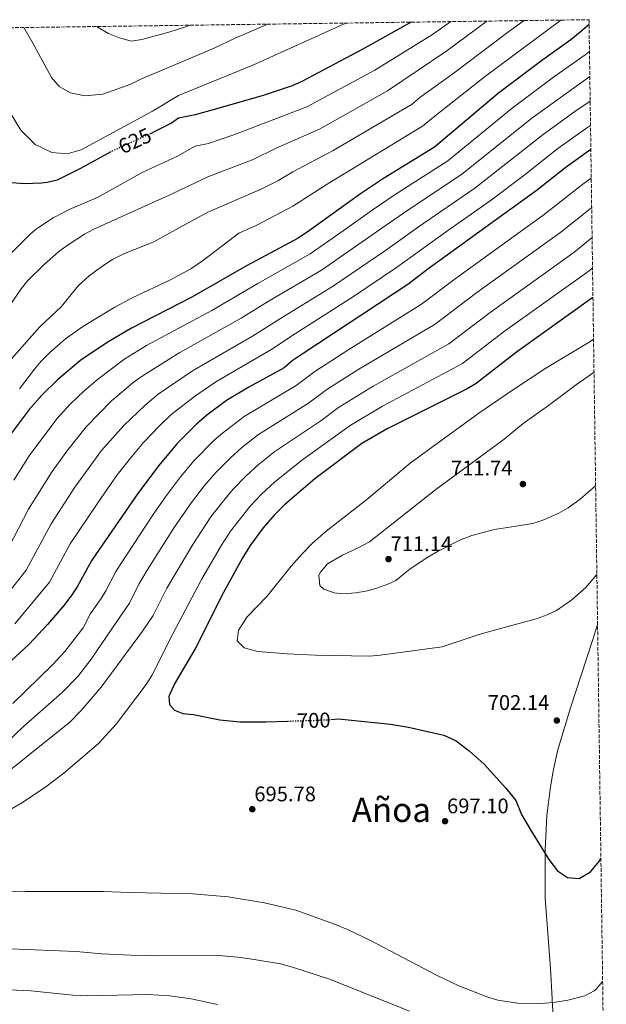
# Model space of a CAD drawing. Units: metres. Extents: x 593458 to 596889, y 4754516 to 4756876.
# Drawn here: x 596587 to 596864, y 4756410 to 4756876 of the extents above; entities that cross this region are included whole.
import ezdxf
from ezdxf.enums import TextEntityAlignment as Align

# ---------------------------------------------------------------- set-up
doc = ezdxf.new("R2010")
doc.units = ezdxf.units.M
doc.header["$MEASUREMENT"] = 0
doc.linetypes.add('DGN Style 3', pattern=[2.435890702152634, 1.739921930109024, -0.6959687720436097])
doc.linetypes.add('DGN Style 5', pattern=[1.217945351076317, 0.5219765790327072, -0.6959687720436097])
for name, color, linetype, lineweight in [('Cota de curva de nivel directora', 7, 'Continuous', 0), ('Cota de punto acotado terreno', 7, 'Continuous', 0), ('Curva de nivel directora', 30, 'Continuous', 30), ('Curva de nivel directora no vista', 30, 'DGN Style 5', 30), ('Curva de nivel intermedia', 30, 'Continuous', 0), ('Límite de Concejo', 7, 'Continuous', 0), ('Punto acotado terreno (símbolo)', 7, 'Continuous', 0), ('Texto de Área (paraje) menor', 7, 'Continuous', 0), ('Zona arbolada', 92, 'DGN Style 3', 0)]:
    doc.layers.add(name, color=color, linetype=linetype, lineweight=lineweight)
doc.styles.add('Style-Arial', font='arial.ttf')

# ---------------------------------------------------------------- blocks, each defined once
blk = doc.blocks.new('5PATER')
at = {"layer": 'Punto acotado terreno (símbolo)', "linetype": 'Continuous', "lineweight": 0}
h = blk.add_hatch(color=51, dxfattribs=at)
edge = h.paths.add_edge_path()
edge.add_ellipse((0, 0), major_axis=(-0.1095731443231308, -0.1110710700762829), ratio=0.9994222409660317, start_angle=0, end_angle=360)

msp = doc.modelspace()

# ---------------------------------------------------------------- linework, layer by layer
at = {"layer": 'Curva de nivel directora', "color": 30, "linetype": 'Continuous', "lineweight": 30, "flags": 128}
for points, elevation in [([(596856.23, 4756873.910000001), (596852.0299999999, 4756870.279999999), (596847.6699999992, 4756866.680000001), (596834.3899999999, 4756857.160000001), (596813.4299999984, 4756841.4), (596783.05, 4756815.83), (596758.9500000003, 4756801), (596748.019999998, 4756793.830000003), (596723.980000001, 4756776.340000002), (596718.5400000005, 4756772.83), (596694.11, 4756759.640000002), (596668.1900000008, 4756744.840000001), (596639.69, 4756730.08), (596628.1599999988, 4756723.420000001), (596615.6699999986, 4756714.920000001), (596604.7499999997, 4756705.720000001), (596597.2500000006, 4756698.380000001), (596591.3099999995, 4756691.59), (596580.4499999988, 4756677.050000003)], 650.0000000000001), ([(596772.0399999997, 4756875.090000002), (596748.7899999992, 4756862.199999999), (596720.2699999983, 4756846.920000002), (596715.7099999986, 4756844.87), (596701.989999999, 4756840.340000001), (596681.5899999985, 4756834.440000001), (596669.789999999, 4756831.160000001), (596661.9099999999, 4756829.560000001), (596658.6299999988, 4756827.16), (596651.1099999995, 4756823.4), (596648.6299999985, 4756822.260000001)], 625.0000000000006), ([(596629.9400000002, 4756813.619999999), (596615.5900000003, 4756805.720000001), (596604.5899999987, 4756800.28), (596599.7299999994, 4756799.08), (596597.0299999993, 4756798.840000001), (596588.909999999, 4756798.520000001), (596581.1100000005, 4756799.08), (596574.5500000002, 4756800.760000001), (596569.9700000002, 4756802.770000001), (596564.8200000004, 4756806.070000002), (596559.3899999988, 4756811.08), (596556.4200000005, 4756815.11), (596553.5300000005, 4756821.160000001), (596551.3199999998, 4756828.28), (596549.6300000001, 4756838.2), (596548.9500000007, 4756848.600000001), (596548.7899999997, 4756871.989999999)], 625.0000000000005), ([(596857.0700000003, 4756814.740000002), (596845.3099999988, 4756806.440000001), (596831.2000000003, 4756795.180000001), (596804.4499999997, 4756775.850000001), (596779.9099999996, 4756758.12), (596770.3799999988, 4756750.830000001), (596720.9500000001, 4756718.210000001), (596715.789999999, 4756714.600000001), (596711.9199999999, 4756711.410000001), (596695.1899999996, 4756702.2), (596684.7099999988, 4756695.880000002), (596675.359999999, 4756688.970000001), (596670.3999999992, 4756684.650000002), (596661.1900000002, 4756675.4), (596652.5499999991, 4756665.080000001), (596642.9899999992, 4756652.330000001), (596620.9900000005, 4756620.320000002), (596613.9599999986, 4756607.580000001), (596611.2099999993, 4756603.369999999), (596607.6199999996, 4756598.74), (596599.9599999996, 4756589.720000002), (596591.2800000005, 4756580.430000001), (596571.5399999993, 4756562.28)], 675.0000000000002), ([(596858.0599999982, 4756744.590000001), (596821.8300000004, 4756718.760000001), (596802.8299999991, 4756703.960000002), (596798.530000001, 4756701.4), (596760.7499999997, 4756682.52), (596748.749999999, 4756675.480000001), (596726.3899999983, 4756658.76), (596712.139999999, 4756646.5), (596707.2500000006, 4756641.58), (596702.019999998, 4756635.560000001), (596695.7999999997, 4756627.189999999), (596692.0800000004, 4756621.09), (596683.1500000008, 4756604.980000001), (596669.9499999998, 4756578.490000002), (596660.019999999, 4756561.720000002), (596657.3799999993, 4756555.720000003), (596657.6599999986, 4756551.880000002), (596660.019999999, 4756549.160000003), (596664.0199999999, 4756547.560000001), (596668.9999999999, 4756547.100000001), (596681.4799999989, 4756544.59), (596691.0199999987, 4756543.710000004), (596703.2999999988, 4756543.720000002), (596713.4499999988, 4756544.01)], 700.0000000000002), ([(596733.999999999, 4756544.79), (596737.6499999991, 4756545.04), (596762.2999999986, 4756542.600000001), (596770.7000000007, 4756541.080000003), (596787.5000000002, 4756537.4), (596793.2600000004, 4756534.680000001), (596799.4999999988, 4756529.960000002), (596806.5799999998, 4756523.560000001), (596816.7799999989, 4756512.279999999), (596821.5800000001, 4756506.440000001), (596824.26, 4756499.800000003), (596828.5000000002, 4756492.439999999), (596837.1799999995, 4756478.440000001), (596841.2999999989, 4756473.080000001), (596846.0199999996, 4756469.880000004), (596851.5400000005, 4756469.480000002), (596856.8600000002, 4756472.600000001), (596860.7800000008, 4756477.400000001), (596861.8200000002, 4756479.109999999)], 700.0000000000003)]:
    msp.add_lwpolyline(points, dxfattribs=dict(at, elevation=elevation))
at = {"layer": 'Curva de nivel directora no vista', "color": 30, "linetype": 'DGN Style 5', "lineweight": 30, "flags": 128}
for points, elevation in [([(596648.6299999985, 4756822.260000001), (596630.5500000003, 4756813.960000002), (596629.9400000002, 4756813.619999999)], 625.0000000000005), ([(596713.4499999988, 4756544.01), (596729.3799999988, 4756544.460000001), (596733.999999999, 4756544.79)], 700.0000000000005)]:
    msp.add_lwpolyline(points, dxfattribs=dict(at, elevation=elevation))
at = {"layer": 'Curva de nivel intermedia', "color": 30, "linetype": 'Continuous', "lineweight": 0, "flags": 128}
for points, elevation in [([(596741.0399999998, 4756874.66), (596697.0300000013, 4756854.680000001), (596661.8699999996, 4756840.359999999), (596649.5899999996, 4756832.999999999), (596615.9500000002, 4756814.599999999), (596609.3099999994, 4756812.759999999), (596602.0300000017, 4756813.4), (596594.07, 4756817.16), (596587.2700000005, 4756823.96), (596582.4300000013, 4756832.04), (596573.5900000012, 4756855.560000001), (596567.99, 4756872.039999999), (596567.9000000005, 4756872.250000001)], 620), ([(596576.7000000004, 4756708.83), (596596.3099999996, 4756730.84), (596606.5100000009, 4756740.439999999), (596614.4700000006, 4756750.21), (596619.6400000004, 4756754.92), (596625.6300000007, 4756759.4), (596630.6300000009, 4756762.680000001), (596636.3500000007, 4756765.560000001), (596650.1900000009, 4756771.08), (596660.5800000001, 4756776.720000002), (596675.8700000008, 4756785.019999999), (596701.1200000017, 4756796.050000001), (596708.9699999995, 4756799.939999998), (596716.0599999995, 4756804.259999999), (596735.100000001, 4756814.239999998), (596772.4400000018, 4756836.17), (596776.2100000004, 4756839.460000001), (596792.3900000008, 4756851.07), (596818.2000000007, 4756870.619999999), (596825.4600000003, 4756875.829999999)], 640.0000000000001), ([(596580.1900000017, 4756738.199999998), (596587.4300000014, 4756748.84), (596590.6600000013, 4756752.65), (596598.3500000003, 4756760.359999999), (596605.19, 4756766.279999998), (596609.1799999998, 4756769.279999998), (596617.4000000008, 4756774.609999999), (596621.8300000009, 4756776.96), (596658.9200000014, 4756793.82), (596675.7600000014, 4756801.739999999), (596697.2900000006, 4756809.960000001), (596708.1700000014, 4756815.359999998), (596728.6300000001, 4756824.449999999), (596760.7899999999, 4756842.599999999), (596788.9599999998, 4756861.439999999), (596807.8300000015, 4756875.579999999)], 635), ([(596582.7100000008, 4756765.720000001), (596591.79, 4756774.679999998), (596594.8099999998, 4756777.119999999), (596595.6799999992, 4756777.81), (596602.5999999995, 4756782.41), (596610.1800000012, 4756786.279999999), (596623.9600000011, 4756792.24), (596644.7300000003, 4756803.890000001), (596661.1800000012, 4756811.439999998), (596669.8200000003, 4756816.369999999), (596676.1200000012, 4756817.649999999), (596688.0999999995, 4756821.640000001), (596722.7200000002, 4756834.9), (596754.7900000006, 4756852.4), (596782.0800000001, 4756869.199999999), (596790.7400000013, 4756875.349999999)], 630), ([(596586.7499999999, 4756701.4), (596593.7500000005, 4756710.679999999), (596596.9800000002, 4756714.480000001), (596600.9499999998, 4756718.52), (596608.5100000014, 4756725.100000001), (596616.6100000017, 4756730.96), (596631.8400000001, 4756740.050000001), (596640.07, 4756744.439999999), (596658.0900000001, 4756753.100000001), (596667.8300000009, 4756758.289999997), (596673.8300000002, 4756762.279999999), (596690.4900000012, 4756775.15), (596693.6300000016, 4756776.520000001), (596698.700000001, 4756778.730000001), (596716.1100000008, 4756787.869999998), (596732.3499999995, 4756798.42), (596777.4000000019, 4756825.770000001), (596783.3400000005, 4756830.770000001), (596806.610000001, 4756849.069999999), (596842.9100000004, 4756876.07)], 645), ([(596704.2000000018, 4756874.140000001), (596688.9900000015, 4756867.720000001), (596678.79, 4756862.76), (596644.1500000014, 4756848.039999999), (596639.3500000002, 4756845.640000001), (596626.1100000013, 4756840.92), (596617.6700000013, 4756840.119999997), (596610.7900000013, 4756841.56), (596605.3900000012, 4756844.680000001), (596601.910000001, 4756848.84), (596593.6699999998, 4756863.96), (596588.7200000011, 4756872.539999999)], 615.0000000000005), ([(596667.3100000002, 4756873.63), (596665.75, 4756872.999999999), (596657.4300000007, 4756870.279999999), (596644.5100000014, 4756866.84), (596639.5899999995, 4756866.119999999), (596633.5099999999, 4756867.800000001), (596628.7900000013, 4756869.720000001), (596623.8700000016, 4756872.519999999), (596623.180000001, 4756873.02)], 610), ([(596856.4100000008, 4756861.26), (596854.4400000017, 4756859.589999998), (596839.4200000013, 4756849.019999999), (596819.7899999997, 4756834.390000002), (596789.4400000004, 4756809.359999999), (596764.4800000002, 4756793.390000002), (596753.5999999993, 4756786.08), (596739.9000000021, 4756776.24), (596724.2800000004, 4756765.349999999), (596699.4800000011, 4756751.350000001), (596677.7000000015, 4756738.569999999), (596646.8300000014, 4756721.859999998), (596636.61, 4756715.67), (596624.2200000003, 4756706.219999999), (596617.3100000013, 4756700.380000001), (596610.730000001, 4756694.09), (596604.3899999998, 4756687.17), (596591.2600000004, 4756669.640000001), (596584.0600000008, 4756658.149999999)], 655), ([(596856.5800000008, 4756849.369999999), (596829.1600000019, 4756829.659999999), (596795.8200000018, 4756802.88), (596770.0200000012, 4756785.779999998), (596756.1800000009, 4756776.140000001), (596729.5399999998, 4756757.59), (596704.8400000011, 4756743.07), (596691.6600000003, 4756734.92), (596662.5300000013, 4756718.539999999), (596645.1600000017, 4756707.720000002), (596641.1600000008, 4756704.810000001), (596630.3, 4756695.640000001), (596618.1699999997, 4756683.460000001), (596609.0200000011, 4756671.849999999), (596602.0700000019, 4756662.220000001), (596590.9400000006, 4756644.45), (596579.1400000012, 4756621.510000001)], 660), ([(596856.7400000017, 4756837.65), (596849.4700000007, 4756832.750000001), (596834.5500000009, 4756821.92), (596802.2100000001, 4756796.409999998), (596775.550000001, 4756778.179999999), (596772.5900000016, 4756776.039999999), (596759.820000002, 4756766.849999999), (596734.8100000004, 4756749.83), (596710.2100000001, 4756734.779999998), (596696.9599999998, 4756726.28), (596668.5799999997, 4756709.999999999), (596652.2899999997, 4756698.939999999), (596645.9999999999, 4756693.57), (596635.9999999999, 4756684.07), (596625.4500000018, 4756672.130000001), (596612.8700000001, 4756654.800000001), (596601.6500000017, 4756637.480000001), (596589.8299999998, 4756615.470000001), (596575.7900000006, 4756597.759999999)], 665.0000000000001), ([(596856.9100000015, 4756826.21), (596854.4999999999, 4756824.619999999), (596841.490000001, 4756815.31), (596825.3500000008, 4756802.49), (596809.3500000014, 4756790.49), (596788.7300000018, 4756775.949999998), (596765.0999999993, 4756758.84), (596744.2600000007, 4756744.81), (596715.5800000011, 4756726.499999999), (596706.4600000016, 4756720.27), (596679.6300000005, 4756704.750000001), (596669.4900000016, 4756697.84), (596658.3000000002, 4756689.009999998), (596652.9300000012, 4756683.880000001), (596645.3700000019, 4756675.91), (596639.7700000005, 4756669.380000001), (596632.970000001, 4756660.619999999), (596623.6799999994, 4756647.38), (596610.730000001, 4756627.919999998), (596600.8200000002, 4756609.809999999), (596584.49, 4756590.05)], 670), ([(596857.2600000004, 4756801.25), (596853.9299999998, 4756798.869999999), (596834.4200000013, 4756783.500000001), (596823.6600000011, 4756775.74), (596792.8600000002, 4756753.529999999), (596776.8699999999, 4756741.460000001), (596742.1200000016, 4756719.78), (596726.5100000012, 4756709.67), (596717.6900000012, 4756703.029999999), (596692.9299999998, 4756688.230000001), (596682.7199999995, 4756680.470000001), (596678.7400000008, 4756677.019999999), (596669.3500000008, 4756667.430000001), (596662.9200000003, 4756659.77), (596655.8300000002, 4756650.279999999), (596649.9900000021, 4756641.949999998), (596634.2600000007, 4756617.99), (596632.0800000015, 4756614.57), (596627.4900000005, 4756605.67), (596625.280000002, 4756602.009999998), (596620.2100000004, 4756594.939999999), (596616.8600000021, 4756588.140000002), (596608.1500000015, 4756577.029999998), (596602.5200000012, 4756570.749999999), (596583.5800000003, 4756552.28)], 680), ([(596857.4600000015, 4756787.359999998), (596842.7899999997, 4756775.619999999), (596803.1300000009, 4756747.039999999), (596783.3600000007, 4756732.08), (596747.2500000015, 4756710.75), (596732.0700000002, 4756701.119999998), (596723.4500000011, 4756694.640000001), (596699.860000001, 4756679.730000001), (596691.9500000008, 4756673.61), (596686.3899999997, 4756668.599999999), (596679.540000001, 4756661.699999999), (596674.2900000006, 4756655.640000001), (596668.0499999999, 4756647.519999999), (596659.8600000002, 4756635.659999999), (596647.9700000014, 4756616.759999998), (596643.1800000013, 4756608.819999998), (596638.6799999997, 4756599.859999998), (596632.8000000012, 4756591.140000001), (596620.5800000015, 4756573.319999999), (596614.3400000008, 4756565.159999999), (596607.0099999994, 4756557.699999998), (596588.5700000015, 4756541.429999998), (596576.3400000005, 4756529.800000001)], 684.9999999999999), ([(596857.6600000004, 4756773.06), (596848.9800000011, 4756765.999999999), (596809.3600000005, 4756737.61), (596789.8499999995, 4756722.71), (596754.1100000012, 4756702.71), (596737.6300000012, 4756692.569999998), (596729.2100000012, 4756686.259999999), (596707.4400000006, 4756671.649999999), (596699.6200000019, 4756665.42), (596693.7700000004, 4756660.069999999), (596687.6700000004, 4756653.750000001), (596682.5200000005, 4756647.619999999), (596677.3000000014, 4756640.749999999), (596668.7200000006, 4756627.659999999), (596656.4600000005, 4756607.009999999), (596649.9000000004, 4756594.039999997), (596644.8200000019, 4756586.670000001), (596625.2599999997, 4756560.119999999), (596615.9400000012, 4756549.079999999), (596610.4600000005, 4756543.480000001), (596568.1799999998, 4756509.800000001)], 690.0000000000001), ([(596857.8600000015, 4756758.739999999), (596856.2700000001, 4756757.250000001), (596815.600000001, 4756728.180000001), (596796.3400000005, 4756713.329999999), (596758.4200000007, 4756693.119999999), (596743.1900000002, 4756684.02), (596720.150000002, 4756667.45), (596707.2999999998, 4756657.210000001), (596701.1700000009, 4756651.539999997), (596695.7900000007, 4756645.8), (596686.5500000005, 4756633.969999999), (596682.2600000014, 4756627.34), (596672.8500000011, 4756611.159999999), (596659.25, 4756585.32), (596649.3400000016, 4756565.640000001), (596646.6600000015, 4756561.42), (596632.4600000014, 4756542.519999999), (596624.0500000004, 4756533.38), (596607.6599999999, 4756519.32), (596598.4599999998, 4756512.46), (596587.74, 4756505.24), (596577.42, 4756499.239999999)], 695), ([(596858.3399999999, 4756724.970000001), (596856.2300000021, 4756723.52), (596835.7100000009, 4756711.159999999), (596819.5900000008, 4756700.52), (596804.100000001, 4756689.869999999), (596779.0700000015, 4756671.720000002), (596771.5999999992, 4756666.140000001), (596751.1100000015, 4756648.960000001), (596731.7800000017, 4756633.929999999), (596725.4200000004, 4756628.279999998), (596720.4200000003, 4756623.24), (596715.2200000013, 4756617.399999999), (596703.6600000008, 4756603.079999999), (596694.4200000007, 4756593.480000001), (596690.3800000016, 4756587.079999999), (596689.6700000009, 4756582.089999998), (596692.9800000011, 4756578.680000001), (596699.5000000012, 4756576.999999999), (596713.29, 4756575.890000001), (596726.8200000018, 4756575.32), (596752.3000000007, 4756574.84), (596757.2900000018, 4756575.170000001), (596786.7400000005, 4756579.240000002), (596805.1800000005, 4756585.32), (596831.2100000015, 4756592.380000002), (596836.3800000014, 4756594.279999999), (596840.8699999996, 4756596.480000001), (596848.0800000004, 4756601.420000001), (596854.6200000006, 4756607.319999999), (596859.9100000013, 4756613.529999998)], 705), ([(596858.5600000012, 4756709.259999999), (596850.2300000007, 4756703.4), (596837.1000000011, 4756693.449999999), (596825.0700000015, 4756685.000000001), (596816.0300000003, 4756677.56), (596783.6700000014, 4756653.640000001), (596752.2699999993, 4756629), (596747.2900000016, 4756626.170000001), (596739.4999999999, 4756622.599999999), (596732.420000001, 4756618.439999999), (596729.1500000008, 4756614.599999999), (596728.3799999999, 4756613.079999999), (596728.8200000002, 4756608.279999998), (596730.7800000004, 4756606.519999999), (596735.5200000012, 4756604.789999999), (596736.9400000006, 4756604.599999999), (596741.9500000018, 4756604.469999999), (596745.7000000002, 4756604.76), (596750.6399999999, 4756605.56), (596755.800000001, 4756606.99), (596761.0300000013, 4756608.83), (596764.7000000015, 4756610.679999999), (596771.6200000015, 4756616.119999999), (596779.9299999997, 4756621.689999999), (596784.78, 4756624.519999999), (596795.3900000005, 4756629.800000001), (596800.7100000002, 4756631.880000002), (596811.41, 4756634.699999998), (596829.6700000014, 4756637.640000001), (596834.41, 4756639.220000001), (596841.9500000017, 4756642.519999999), (596846.2600000009, 4756645.050000001), (596851.9500000017, 4756649.159999999), (596859.3200000012, 4756655.529999999)], 710.0000000000006), ([(596571.85, 4756463.019999998), (596589.5800000017, 4756463.319999999), (596626.3400000016, 4756463.319999999), (596638.74, 4756462.759999999), (596668.7800000008, 4756462.27), (596685.3900000005, 4756460.84), (596702.6600000019, 4756457.96), (596717.5000000012, 4756454.439999999), (596735.7000000001, 4756447.880000002), (596741.9800000008, 4756445.239999999), (596752.8600000017, 4756440.039999999), (596784.0100000012, 4756423.720000002), (596794.6600000019, 4756418.599999999), (596808.2600000006, 4756413.24), (596813.0799999997, 4756411.91), (596822.5000000009, 4756410.359999999), (596833.4199999998, 4756410.23), (596839.3200000008, 4756410.76), (596846.1400000004, 4756411.88), (596854.2200000006, 4756413.96), (596858.6399999994, 4756416.27), (596859.6200000006, 4756417.080000001), (596862.6400000004, 4756420.67)], 695), ([(596582.0600000003, 4756436.119999997), (596613.5800000009, 4756434.850000001), (596625.6599999998, 4756433.8), (596639.3800000015, 4756433.08), (596652.9800000003, 4756432.84), (596679.2999999997, 4756433.08), (596690.0000000016, 4756432.17), (596697.7000000018, 4756431.16), (596710.1800000009, 4756428.999999999), (596715.8200000003, 4756427.480000001), (596733.8499999993, 4756421.630000002), (596771.2599999994, 4756406.680000001)], 690.0000000000001), ([(596564.6200000015, 4756417.560000001), (596592.0500000016, 4756416.229999999), (596611.8600000021, 4756414.28), (596618.8600000005, 4756413.96), (596647.4200000014, 4756414.52), (596657.8500000008, 4756413.830000001), (596667.9200000004, 4756412.519999999), (596680.3500000002, 4756409.710000001)], 684.9999999999999)]:
    msp.add_lwpolyline(points, dxfattribs=dict(at, elevation=elevation))
at = {"layer": 'Límite de Concejo', "color": 7, "linetype": 'Continuous', "lineweight": 0, "extrusion": (-0.01241917357620717, -0.04041493774932063, 0.9991057986691914), "elevation": -198946.3329263544, "flags": 128}
msp.add_lwpolyline([(-826650.8844503877, 4717879.009979181), (-826650.8844503876, 4717887.051595934)], dxfattribs=at)
at = {"layer": 'Límite de Concejo', "color": 7, "linetype": 'Continuous', "lineweight": 0}
msp.add_polyline3d([(596849.75, 4756171.609999999, 630.51), (596849.4499999993, 4756182.41, 634.4400000000002), (596849.6000000016, 4756196.390000001, 639.46), (596849.5700000003, 4756214.17, 645.8000000000001), (596848.9200000018, 4756237.930000001, 653.96), (596847.620000001, 4756263.32, 662.5), (596846.9499999993, 4756280.84, 668.4400000000002), (596846.2899999992, 4756290.359999999, 671.6700000000001), (596845.9100000003, 4756305.600000001, 675.77), (596844.5599999987, 4756325.779999999, 678.59), (596842.2699999996, 4756357, 684.83), (596840.5500000007, 4756377.050000001, 688.39), (596839.5700000003, 4756397.869999999, 692.45), (596837.9499999993, 4756426.939999999, 696.39), (596835.379999999, 4756459.939999999, 698.84), (596835.5100000016, 4756483.060000001, 700.0400000000001), (596836.2600000016, 4756499.34, 700.4200000000001), (596837.9499999993, 4756512.84, 700.88), (596839.2199999989, 4756520.230000001, 701.2), (596841.3500000016, 4756529.92, 701.63), (596847.4899999984, 4756550.350000001, 702.27), (596857.8900000006, 4756582.16, 703.75)], dxfattribs=at)
at = {"layer": 'Zona arbolada', "color": 92, "linetype": 'DGN Style 3', "lineweight": 0}
msp.add_polyline3d([(596146.1900000004, 4756866.4, 547.1399999999994), (596856.2000000002, 4756876.25, 650), (596864.3700000001, 4756298.4, 680.3000000000029), (596862.7400000002, 4756296.680000001, 679.8300000000017), (596858.2999999998, 4756290.76, 678.8099999999977), (596851.0199999996, 4756282.84, 674.1300000000047), (596847.2999999998, 4756278.76, 672.570000000007), (596842.9800000006, 4756273.880000001, 671.4900000000052), (596834.3799999999, 4756263.16, 668.3699999999953), (596830.1799999997, 4756257.480000001, 666.3300000000017), (596826.3799999999, 4756251.800000001, 664.0500000000029), (596823.0599999996, 4756246.439999999, 661.7700000000041), (596818.7400000002, 4756236.92, 658.7700000000041), (596814.7000000002, 4756229.4, 657.2700000000041), (596809.8600000005, 4756220.119999999, 653.429999999993), (596807.7800000003, 4756215.08, 651.8699999999953), (596806.1799999997, 4756209.960000001, 651.029999999999), (596805.1399999997, 4756204.76, 649.9499999999971), (596804.5, 4756199.4, 648.4499999999971), (596804.1399999997, 4756189.480000001, 644.8500000000058), (596805.0599999996, 4756179.880000001, 642.1499999999943), (596806.9000000004, 4756172.439999999, 641.429999999993)], dxfattribs=at)

# ---------------------------------------------------------------- block references
at = {"layer": 'Punto acotado terreno (símbolo)', "color": 7, "linetype": 'Continuous', "lineweight": 0, "xscale": 10, "yscale": 10, "zscale": 10}
for p in [(596824.9100000005, 4756656.280000002, 711.7400000000052), (596761.2999999995, 4756620.760000002, 711.1399999999995), (596840.9799999993, 4756544.28, 702.14), (596696.8599999992, 4756502.279999999, 695.7799999999993), (596788.0599999991, 4756496.600000001, 697.1000000000067)]:
    msp.add_blockref('5PATER', p, dxfattribs=at)

# ---------------------------------------------------------------- texts
at = {"layer": 'Cota de curva de nivel directora', "color": 7, "linetype": 'Continuous', "lineweight": 0, "style": 'Style-Arial'}
for s, rotation, p in [('625', 24.66194, (596641.2761945312, 4756818.879245915, 625)), ('700', 1.63419, (596725.9457448266, 4756544.369178374, 700))]:
    msp.add_text(s, height=7.000000000000002, rotation=rotation, dxfattribs=at).set_placement(p, align=Align.MIDDLE_CENTER)
at = {"layer": 'Cota de punto acotado terreno', "color": 7, "linetype": 'Continuous', "lineweight": 0, "style": 'Style-Arial'}
for s, p in [('711.74', (596790.8500000008, 4756660.390000001, 711.7400000000052)), ('711.14', (596762.2699999996, 4756624.509999999, 711.1399999999995)), ('702.14', (596808.2600000007, 4756549.310000001, 702.1399999999995)), ('695.78', (596697.8200000009, 4756506.029999998, 695.779999999999)), ('697.10', (596789.019999998, 4756500.350000001, 697.1000000000058))]:
    msp.add_text(s, height=7.000000000000002, dxfattribs=at).set_placement(p)
at = {"layer": 'Texto de Área (paraje) menor', "color": 7, "linetype": 'Continuous', "lineweight": 0, "style": 'Style-Arial'}
msp.add_text('Añoa', height=11.5, dxfattribs=at).set_placement((596762.6854647645, 4756501.990010001, 697.6399999999994), align=Align.MIDDLE_CENTER)

doc.saveas('drawing.dxf')
